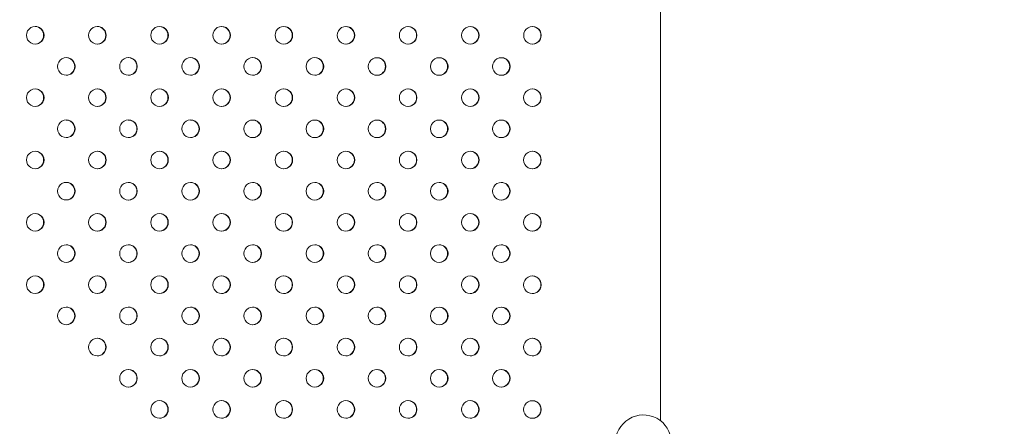
# Model space of a CAD drawing. Units: millimetres. Extents: x 26801 to 26821.9, y 413.5 to 424.8.
# Drawn here: x 26816.9 to 26817.3, y 416.3 to 416.5 of the extents above; entities that cross this region are included whole.
import ezdxf

# ---------------------------------------------------------------- set-up
doc = ezdxf.new("R2010")
doc.units = ezdxf.units.MM
doc.header["$MEASUREMENT"] = 0
doc.layers.add('COTAS', color=7, linetype='Continuous', plot=False)
doc.dimstyles.get("Standard").update_dxf_attribs({"dimtxt": 0.18, "dimasz": 0.18, "dimexe": 0.18, "dimexo": 0.0625, "dimgap": 0.09, "dimtad": 0, "dimtih": 1, "dimtoh": 1, "dimdec": 4, "dimzin": 0, "dimdsep": 46, "dimtxsty": 'Standard', "dimcen": 0.09, "dimadec": 0, "dimazin": 0, "dimtfac": 1, "dimtdec": 4, "dimtofl": 0, "dimtmove": 0, "dimatfit": 3, "dimfxl": 1, "dimtolj": 1, "dimtzin": 0, "dimarcsym": 0})

# ---------------------------------------------------------------- blocks, each defined once
blk = doc.blocks.new('*D1')
at = {"layer": 'COTAS', "color": 0, "lineweight": -2, "ltscale": 20, "transparency": 16777216}
for p, q in [((26814.42999, 421.39647), (26801.18287, 421.39647)), ((26801.36287, 421.21647), (26801.36287, 417.64697)), ((26801.36287, 413.71748), (26801.36287, 417.28697)), ((26819.94133, 413.53748), (26801.18287, 413.53748))]:
    blk.add_line(p, q, dxfattribs=at)
at = {"layer": 'COTAS', "color": 0, "ltscale": 20, "transparency": 16777216}
for points in [[(26801.33287, 421.21647), (26801.39287, 421.21647), (26801.36287, 421.39647)], [(26801.33287, 413.71748), (26801.39287, 413.71748), (26801.36287, 413.53748)]]:
    blk.add_solid(points, dxfattribs=at)
at = {"layer": 'Defpoints', "color": 0, "ltscale": 20, "transparency": 16777216}
for p in [(26814.49249, 421.39647), (26801.36287, 413.53748), (26820.00383, 413.53748)]:
    blk.add_point(p, dxfattribs=at)
at = {"layer": 'COTAS', "color": 0, "ltscale": 20, "transparency": 16777216, "insert": (26801.36287, 417.46697), "char_height": 0.18, "attachment_point": 5}
blk.add_mtext('\\A1;7.8590', dxfattribs=at)
blk = doc.blocks.new('*D2')
at = {"layer": 'COTAS', "color": 0, "lineweight": -2, "ltscale": 20, "transparency": 16777216}
for p, q in [((26805.85421, 416.70721), (26805.85421, 424.75799)), ((26821.90858, 413.84737), (26821.90858, 424.75799)), ((26806.03421, 424.57799), (26813.2964, 424.57799)), ((26821.72858, 424.57799), (26814.4664, 424.57799))]:
    blk.add_line(p, q, dxfattribs=at)
at = {"layer": 'COTAS', "color": 0, "ltscale": 20, "transparency": 16777216}
for points in [[(26806.03421, 424.60799), (26806.03421, 424.54799), (26805.85421, 424.57799)], [(26821.72858, 424.60799), (26821.72858, 424.54799), (26821.90858, 424.57799)]]:
    blk.add_solid(points, dxfattribs=at)
at = {"layer": 'Defpoints', "color": 0, "ltscale": 20, "transparency": 16777216}
for p in [(26821.90858, 424.57799), (26805.85421, 416.64471), (26821.90858, 413.78487)]:
    blk.add_point(p, dxfattribs=at)
at = {"layer": 'COTAS', "color": 0, "ltscale": 20, "transparency": 16777216, "insert": (26813.8814, 424.57799), "char_height": 0.18, "attachment_point": 5}
blk.add_mtext('\\A1;16.0544', dxfattribs=at)

msp = doc.modelspace()

# ---------------------------------------------------------------- linework, layer by layer
at = {"color": 7, "linetype": 'Continuous', "lineweight": 0}
msp.add_line((26817.16859, 416.3159), (26817.16859, 417.01198), dxfattribs=at)
msp.add_arc((26817.16078, 416.30588), 0.0127, 1.466, 181.466, dxfattribs=at)
at = {"color": 7, "linetype": 'Continuous', "lineweight": 0, "extrusion": (0, 0, -1)}
for centre, major_axis, start_param, end_param in [((26816.88509, 416.49077), (0, -0.004), 0, 3.141593), ((26816.88491, 416.49077), (0, 0.004), 0.021909, 3.119684), ((26816.88509, 416.49077), (0, 0.004), 0, 3.141593), ((26816.91326, 416.49077), (0, -0.004), 0, 3.141593), ((26816.91309, 416.49077), (0, 0.004), 0.021909, 3.119684), ((26816.91326, 416.49077), (0, 0.004), 0, 3.141593), ((26816.94144, 416.49076), (0, -0.004), 0, 3.141593), ((26816.94126, 416.49076), (0, 0.004), 0.021909, 3.119684), ((26816.94144, 416.49076), (0, 0.004), 0, 3.141593), ((26816.96961, 416.49076), (0, -0.004), 0, 3.141593), ((26816.96944, 416.49076), (0, 0.004), 0.021909, 3.119684), ((26816.96961, 416.49076), (0, 0.004), 0, 3.141593), ((26816.99779, 416.49076), (0, -0.004), 0, 3.141593), ((26816.99762, 416.49076), (0, 0.004), 0.021909, 3.119684), ((26816.99779, 416.49076), (0, 0.004), 0, 3.141593), ((26817.02597, 416.49076), (0, -0.004), 0, 3.141593), ((26817.02579, 416.49076), (0, 0.004), 0.021909, 3.119684), ((26817.02597, 416.49076), (0, 0.004), 0, 3.141593), ((26817.05414, 416.49075), (0, -0.004), 0, 3.141593), ((26817.05397, 416.49075), (0, 0.004), 0.021909, 3.119684), ((26817.05414, 416.49075), (0, 0.004), 0, 3.141593), ((26817.08232, 416.49075), (0, -0.004), 0, 3.141593), ((26817.08215, 416.49075), (0, 0.004), 0.021909, 3.119684), ((26817.08232, 416.49075), (0, 0.004), 0, 3.141593), ((26817.1105, 416.49075), (0, -0.004), 0, 3.141593), ((26817.11032, 416.49075), (0, 0.004), 0.021909, 3.119684), ((26817.1105, 416.49075), (0, 0.004), 0, 3.141593), ((26816.89917, 416.47662), (0, -0.004), 0, 3.141593), ((26816.899, 416.47662), (0, 0.004), 0.021909, 3.119684), ((26816.89917, 416.47662), (0, 0.004), 0, 3.141593), ((26816.92735, 416.47662), (0, -0.004), 0, 3.141593), ((26816.92717, 416.47662), (0, 0.004), 0.021909, 3.119684), ((26816.92735, 416.47662), (0, 0.004), 0, 3.141593), ((26816.95553, 416.47662), (0, -0.004), 0, 3.141593), ((26816.95535, 416.47662), (0, 0.004), 0.021909, 3.119684), ((26816.95553, 416.47662), (0, 0.004), 0, 3.141593), ((26816.9837, 416.47662), (0, -0.004), 0, 3.141593), ((26816.98353, 416.47662), (0, 0.004), 0.021909, 3.119684), ((26816.9837, 416.47662), (0, 0.004), 0, 3.141593), ((26817.01188, 416.47662), (0, -0.004), 0, 3.141593), ((26817.0117, 416.47662), (0, 0.004), 0.021909, 3.119684), ((26817.01188, 416.47662), (0, 0.004), 0, 3.141593), ((26817.04005, 416.47661), (0, -0.004), 0, 3.141593), ((26817.03988, 416.47661), (0, 0.004), 0.021909, 3.119684), ((26817.04005, 416.47661), (0, 0.004), 0, 3.141593), ((26817.06823, 416.47661), (0, -0.004), 0, 3.141593), ((26817.06806, 416.47661), (0, 0.004), 0.021909, 3.119684), ((26817.06823, 416.47661), (0, 0.004), 0, 3.141593), ((26817.09641, 416.47661), (0, -0.004), 0, 3.141593), ((26817.09623, 416.47661), (0, 0.004), 0.021909, 3.119684), ((26817.09641, 416.47661), (0, 0.004), 0, 3.141593), ((26816.88508, 416.46248), (0, -0.004), 0, 3.141593), ((26816.88491, 416.46248), (0, 0.004), 0.021909, 3.119684), ((26816.88508, 416.46248), (0, 0.004), 0, 3.141593), ((26816.91326, 416.46248), (0, -0.004), 0, 3.141593), ((26816.91309, 416.46248), (0, 0.004), 0.021909, 3.119684), ((26816.91326, 416.46248), (0, 0.004), 0, 3.141593), ((26816.94144, 416.46248), (0, -0.004), 0, 3.141593), ((26816.94126, 416.46248), (0, 0.004), 0.021909, 3.119684), ((26816.94144, 416.46248), (0, 0.004), 0, 3.141593), ((26816.96961, 416.46248), (0, -0.004), 0, 3.141593), ((26816.96944, 416.46248), (0, 0.004), 0.021909, 3.119684), ((26816.96961, 416.46248), (0, 0.004), 0, 3.141593), ((26816.99779, 416.46247), (0, -0.004), 0, 3.141593), ((26816.99761, 416.46247), (0, 0.004), 0.021909, 3.119684), ((26816.99779, 416.46247), (0, 0.004), 0, 3.141593), ((26817.02597, 416.46247), (0, -0.004), 0, 3.141593), ((26817.02579, 416.46247), (0, 0.004), 0.021909, 3.119684), ((26817.02597, 416.46247), (0, 0.004), 0, 3.141593), ((26817.05414, 416.46247), (0, -0.004), 0, 3.141593), ((26817.05397, 416.46247), (0, 0.004), 0.021909, 3.119684), ((26817.05414, 416.46247), (0, 0.004), 0, 3.141593), ((26817.08232, 416.46247), (0, -0.004), 0, 3.141593), ((26817.08214, 416.46247), (0, 0.004), 0.021909, 3.119684), ((26817.08232, 416.46247), (0, 0.004), 0, 3.141593), ((26817.11049, 416.46247), (0, -0.004), 0, 3.141593), ((26817.11032, 416.46247), (0, 0.004), 0.021909, 3.119684), ((26817.11049, 416.46247), (0, 0.004), 0, 3.141593), ((26816.89917, 416.44834), (0, -0.004), 0, 3.141593), ((26816.899, 416.44834), (0, 0.004), 0.021909, 3.119684), ((26816.89917, 416.44834), (0, 0.004), 0, 3.141593), ((26816.92735, 416.44834), (0, -0.004), 0, 3.141593), ((26816.92717, 416.44834), (0, 0.004), 0.021909, 3.119684), ((26816.92735, 416.44834), (0, 0.004), 0, 3.141593), ((26816.95552, 416.44834), (0, -0.004), 0, 3.141593), ((26816.95535, 416.44834), (0, 0.004), 0.021909, 3.119684), ((26816.95552, 416.44834), (0, 0.004), 0, 3.141593), ((26816.9837, 416.44833), (0, -0.004), 0, 3.141593), ((26816.98352, 416.44833), (0, 0.004), 0.021909, 3.119684), ((26816.9837, 416.44833), (0, 0.004), 0, 3.141593), ((26817.01188, 416.44833), (0, -0.004), 0, 3.141593), ((26817.0117, 416.44833), (0, 0.004), 0.021909, 3.119684), ((26817.01188, 416.44833), (0, 0.004), 0, 3.141593), ((26817.04005, 416.44833), (0, -0.004), 0, 3.141593), ((26817.03988, 416.44833), (0, 0.004), 0.021909, 3.119684), ((26817.04005, 416.44833), (0, 0.004), 0, 3.141593), ((26817.06823, 416.44833), (0, -0.004), 0, 3.141593), ((26817.06805, 416.44833), (0, 0.004), 0.021909, 3.119684), ((26817.06823, 416.44833), (0, 0.004), 0, 3.141593), ((26817.0964, 416.44833), (0, -0.004), 0, 3.141593), ((26817.09623, 416.44833), (0, 0.004), 0.021909, 3.119684), ((26817.0964, 416.44833), (0, 0.004), 0, 3.141593), ((26816.88508, 416.4342), (0, -0.004), 0, 3.141593), ((26816.88491, 416.4342), (0, 0.004), 0.021909, 3.119684), ((26816.88508, 416.4342), (0, 0.004), 0, 3.141593), ((26816.91326, 416.4342), (0, -0.004), 0, 3.141593), ((26816.91308, 416.4342), (0, 0.004), 0.021909, 3.119684), ((26816.91326, 416.4342), (0, 0.004), 0, 3.141593), ((26816.94143, 416.4342), (0, -0.004), 0, 3.141593), ((26816.94126, 416.4342), (0, 0.004), 0.021909, 3.119684), ((26816.94143, 416.4342), (0, 0.004), 0, 3.141593), ((26816.96961, 416.43419), (0, -0.004), 0, 3.141593), ((26816.96944, 416.43419), (0, 0.004), 0.021909, 3.119684), ((26816.96961, 416.43419), (0, 0.004), 0, 3.141593), ((26816.99779, 416.43419), (0, -0.004), 0, 3.141593), ((26816.99761, 416.43419), (0, 0.004), 0.021909, 3.119684), ((26816.99779, 416.43419), (0, 0.004), 0, 3.141593), ((26817.02596, 416.43419), (0, -0.004), 0, 3.141593), ((26817.02579, 416.43419), (0, 0.004), 0.021909, 3.119684), ((26817.02596, 416.43419), (0, 0.004), 0, 3.141593), ((26817.05414, 416.43419), (0, -0.004), 0, 3.141593), ((26817.05396, 416.43419), (0, 0.004), 0.021909, 3.119684), ((26817.05414, 416.43419), (0, 0.004), 0, 3.141593), ((26817.08232, 416.43418), (0, -0.004), 0, 3.141593), ((26817.08214, 416.43418), (0, 0.004), 0.021909, 3.119684), ((26817.08232, 416.43418), (0, 0.004), 0, 3.141593), ((26817.11049, 416.43418), (0, -0.004), 0, 3.141593), ((26817.11032, 416.43418), (0, 0.004), 0.021909, 3.119684), ((26817.11049, 416.43418), (0, 0.004), 0, 3.141593), ((26816.89917, 416.42006), (0, -0.004), 0, 3.141593), ((26816.89899, 416.42006), (0, 0.004), 0.021909, 3.119684), ((26816.89917, 416.42006), (0, 0.004), 0, 3.141593), ((26816.92734, 416.42005), (0, -0.004), 0, 3.141593), ((26816.92717, 416.42005), (0, 0.004), 0.021909, 3.119684), ((26816.92734, 416.42005), (0, 0.004), 0, 3.141593), ((26816.95552, 416.42005), (0, -0.004), 0, 3.141593), ((26816.95535, 416.42005), (0, 0.004), 0.021909, 3.119684), ((26816.95552, 416.42005), (0, 0.004), 0, 3.141593), ((26816.9837, 416.42005), (0, -0.004), 0, 3.141593), ((26816.98352, 416.42005), (0, 0.004), 0.021909, 3.119684), ((26816.9837, 416.42005), (0, 0.004), 0, 3.141593), ((26817.01187, 416.42005), (0, -0.004), 0, 3.141593), ((26817.0117, 416.42005), (0, 0.004), 0.021909, 3.119684), ((26817.01187, 416.42005), (0, 0.004), 0, 3.141593), ((26817.04005, 416.42005), (0, -0.004), 0, 3.141593), ((26817.03988, 416.42005), (0, 0.004), 0.021909, 3.119684), ((26817.04005, 416.42005), (0, 0.004), 0, 3.141593), ((26817.06823, 416.42004), (0, -0.004), 0, 3.141593), ((26817.06805, 416.42004), (0, 0.004), 0.021909, 3.119684), ((26817.06823, 416.42004), (0, 0.004), 0, 3.141593), ((26817.0964, 416.42004), (0, -0.004), 0, 3.141593), ((26817.09623, 416.42004), (0, 0.004), 0.021909, 3.119684), ((26817.0964, 416.42004), (0, 0.004), 0, 3.141593), ((26816.88508, 416.40592), (0, -0.004), 0, 3.141593), ((26816.8849, 416.40592), (0, 0.004), 0.021909, 3.119684), ((26816.88508, 416.40592), (0, 0.004), 0, 3.141593), ((26816.91326, 416.40591), (0, -0.004), 0, 3.141593), ((26816.91308, 416.40591), (0, 0.004), 0.021909, 3.119684), ((26816.91326, 416.40591), (0, 0.004), 0, 3.141593), ((26816.94143, 416.40591), (0, -0.004), 0, 3.141593), ((26816.94126, 416.40591), (0, 0.004), 0.021909, 3.119684), ((26816.94143, 416.40591), (0, 0.004), 0, 3.141593), ((26816.96961, 416.40591), (0, -0.004), 0, 3.141593), ((26816.96943, 416.40591), (0, 0.004), 0.021909, 3.119684), ((26816.96961, 416.40591), (0, 0.004), 0, 3.141593), ((26816.99778, 416.40591), (0, -0.004), 0, 3.141593), ((26816.99761, 416.40591), (0, 0.004), 0.021909, 3.119684), ((26816.99778, 416.40591), (0, 0.004), 0, 3.141593), ((26817.02596, 416.4059), (0, -0.004), 0, 3.141593), ((26817.02579, 416.4059), (0, 0.004), 0.021909, 3.119684), ((26817.02596, 416.4059), (0, 0.004), 0, 3.141593), ((26817.05414, 416.4059), (0, -0.004), 0, 3.141593), ((26817.05396, 416.4059), (0, 0.004), 0.021909, 3.119684), ((26817.05414, 416.4059), (0, 0.004), 0, 3.141593), ((26817.08231, 416.4059), (0, -0.004), 0, 3.141593), ((26817.08214, 416.4059), (0, 0.004), 0.021909, 3.119684), ((26817.08231, 416.4059), (0, 0.004), 0, 3.141593), ((26817.11049, 416.4059), (0, -0.004), 0, 3.141593), ((26817.11031, 416.4059), (0, 0.004), 0.021909, 3.119684), ((26817.11049, 416.4059), (0, 0.004), 0, 3.141593), ((26816.89917, 416.39177), (0, -0.004), 0, 3.141593), ((26816.89899, 416.39177), (0, 0.004), 0.021909, 3.119684), ((26816.89917, 416.39177), (0, 0.004), 0, 3.141593), ((26816.92734, 416.39177), (0, -0.004), 0, 3.141593), ((26816.92717, 416.39177), (0, 0.004), 0.021909, 3.119684), ((26816.92734, 416.39177), (0, 0.004), 0, 3.141593), ((26816.95552, 416.39177), (0, -0.004), 0, 3.141593), ((26816.95534, 416.39177), (0, 0.004), 0.021909, 3.119684), ((26816.95552, 416.39177), (0, 0.004), 0, 3.141593), ((26816.9837, 416.39177), (0, -0.004), 0, 3.141593), ((26816.98352, 416.39177), (0, 0.004), 0.021909, 3.119684), ((26816.9837, 416.39177), (0, 0.004), 0, 3.141593), ((26817.01187, 416.39176), (0, -0.004), 0, 3.141593), ((26817.0117, 416.39176), (0, 0.004), 0.021909, 3.119684), ((26817.01187, 416.39176), (0, 0.004), 0, 3.141593), ((26817.04005, 416.39176), (0, -0.004), 0, 3.141593), ((26817.03987, 416.39176), (0, 0.004), 0.021909, 3.119684), ((26817.04005, 416.39176), (0, 0.004), 0, 3.141593), ((26817.06822, 416.39176), (0, -0.004), 0, 3.141593), ((26817.06805, 416.39176), (0, 0.004), 0.021909, 3.119684), ((26817.06822, 416.39176), (0, 0.004), 0, 3.141593), ((26817.0964, 416.39176), (0, -0.004), 0, 3.141593), ((26817.09623, 416.39176), (0, 0.004), 0.021909, 3.119684), ((26817.0964, 416.39176), (0, 0.004), 0, 3.141593), ((26816.88508, 416.37763), (0, -0.004), 0, 3.141593), ((26816.8849, 416.37763), (0, 0.004), 0.021909, 3.119684), ((26816.88508, 416.37763), (0, 0.004), 0, 3.141593), ((26816.91325, 416.37763), (0, -0.004), 0, 3.141593), ((26816.91308, 416.37763), (0, 0.004), 0.021909, 3.119684), ((26816.91325, 416.37763), (0, 0.004), 0, 3.141593), ((26816.94143, 416.37763), (0, -0.004), 0, 3.141593), ((26816.94125, 416.37763), (0, 0.004), 0.021909, 3.119684), ((26816.94143, 416.37763), (0, 0.004), 0, 3.141593), ((26816.96961, 416.37762), (0, -0.004), 0, 3.141593), ((26816.96943, 416.37762), (0, 0.004), 0.021909, 3.119684), ((26816.96961, 416.37762), (0, 0.004), 0, 3.141593), ((26816.99778, 416.37762), (0, -0.004), 0, 3.141593), ((26816.99761, 416.37762), (0, 0.004), 0.021909, 3.119684), ((26816.99778, 416.37762), (0, 0.004), 0, 3.141593), ((26817.02596, 416.37762), (0, -0.004), 0, 3.141593), ((26817.02578, 416.37762), (0, 0.004), 0.021909, 3.119684), ((26817.02596, 416.37762), (0, 0.004), 0, 3.141593), ((26817.05413, 416.37762), (0, -0.004), 0, 3.141593), ((26817.05396, 416.37762), (0, 0.004), 0.021909, 3.119684), ((26817.05413, 416.37762), (0, 0.004), 0, 3.141593), ((26817.08231, 416.37762), (0, -0.004), 0, 3.141593), ((26817.08214, 416.37762), (0, 0.004), 0.021909, 3.119684), ((26817.08231, 416.37762), (0, 0.004), 0, 3.141593), ((26817.11049, 416.37761), (0, -0.004), 0, 3.141593), ((26817.11031, 416.37761), (0, 0.004), 0.021909, 3.119684), ((26817.11049, 416.37761), (0, 0.004), 0, 3.141593), ((26816.89916, 416.36349), (0, -0.004), 0, 3.141593), ((26816.89899, 416.36349), (0, 0.004), 0.021909, 3.119684), ((26816.89916, 416.36349), (0, 0.004), 0, 3.141593), ((26816.92734, 416.36349), (0, -0.004), 0, 3.141593), ((26816.92717, 416.36349), (0, 0.004), 0.021909, 3.119684), ((26816.92734, 416.36349), (0, 0.004), 0, 3.141593), ((26816.95552, 416.36348), (0, -0.004), 0, 3.141593), ((26816.95534, 416.36348), (0, 0.004), 0.021909, 3.119684), ((26816.95552, 416.36348), (0, 0.004), 0, 3.141593), ((26816.98369, 416.36348), (0, -0.004), 0, 3.141593), ((26816.98352, 416.36348), (0, 0.004), 0.021909, 3.119684), ((26816.98369, 416.36348), (0, 0.004), 0, 3.141593), ((26817.01187, 416.36348), (0, -0.004), 0, 3.141593), ((26817.01169, 416.36348), (0, 0.004), 0.021909, 3.119684), ((26817.01187, 416.36348), (0, 0.004), 0, 3.141593), ((26817.04005, 416.36348), (0, -0.004), 0, 3.141593), ((26817.03987, 416.36348), (0, 0.004), 0.021909, 3.119684), ((26817.04005, 416.36348), (0, 0.004), 0, 3.141593), ((26817.06822, 416.36347), (0, -0.004), 0, 3.141593), ((26817.06805, 416.36347), (0, 0.004), 0.021909, 3.119684), ((26817.06822, 416.36347), (0, 0.004), 0, 3.141593), ((26817.0964, 416.36347), (0, -0.004), 0, 3.141593), ((26817.09622, 416.36347), (0, 0.004), 0.021909, 3.119684), ((26817.0964, 416.36347), (0, 0.004), 0, 3.141593), ((26816.91325, 416.34934), (0, -0.004), 0, 3.141593), ((26816.91308, 416.34934), (0, 0.004), 0.021909, 3.119684), ((26816.91325, 416.34934), (0, 0.004), 0, 3.141593), ((26816.94143, 416.34934), (0, -0.004), 0, 3.141593), ((26816.94125, 416.34934), (0, 0.004), 0.021909, 3.119684), ((26816.94143, 416.34934), (0, 0.004), 0, 3.141593), ((26816.9696, 416.34934), (0, -0.004), 0, 3.141593), ((26816.96943, 416.34934), (0, 0.004), 0.021909, 3.119684), ((26816.9696, 416.34934), (0, 0.004), 0, 3.141593), ((26816.99778, 416.34934), (0, -0.004), 0, 3.141593), ((26816.99761, 416.34934), (0, 0.004), 0.021909, 3.119684), ((26816.99778, 416.34934), (0, 0.004), 0, 3.141593), ((26817.02596, 416.34934), (0, -0.004), 0, 3.141593), ((26817.02578, 416.34934), (0, 0.004), 0.021909, 3.119684), ((26817.02596, 416.34934), (0, 0.004), 0, 3.141593), ((26817.05413, 416.34933), (0, -0.004), 0, 3.141593), ((26817.05396, 416.34933), (0, 0.004), 0.021909, 3.119684), ((26817.05413, 416.34933), (0, 0.004), 0, 3.141593), ((26817.08231, 416.34933), (0, -0.004), 0, 3.141593), ((26817.08213, 416.34933), (0, 0.004), 0.021909, 3.119684), ((26817.08231, 416.34933), (0, 0.004), 0, 3.141593), ((26817.11049, 416.34933), (0, -0.004), 0, 3.141593), ((26817.11031, 416.34933), (0, 0.004), 0.021909, 3.119684), ((26817.11049, 416.34933), (0, 0.004), 0, 3.141593), ((26816.92734, 416.3352), (0, -0.004), 0, 3.141593), ((26816.92716, 416.3352), (0, 0.004), 0.021909, 3.119684), ((26816.92734, 416.3352), (0, 0.004), 0, 3.141593), ((26816.95551, 416.3352), (0, -0.004), 0, 3.141593), ((26816.95534, 416.3352), (0, 0.004), 0.021909, 3.119684), ((26816.95551, 416.3352), (0, 0.004), 0, 3.141593), ((26816.98369, 416.3352), (0, -0.004), 0, 3.141593), ((26816.98352, 416.3352), (0, 0.004), 0.021909, 3.119684), ((26816.98369, 416.3352), (0, 0.004), 0, 3.141593), ((26817.01187, 416.33519), (0, -0.004), 0, 3.141593), ((26817.01169, 416.33519), (0, 0.004), 0.021909, 3.119684), ((26817.01187, 416.33519), (0, 0.004), 0, 3.141593), ((26817.04004, 416.33519), (0, -0.004), 0, 3.141593), ((26817.03987, 416.33519), (0, 0.004), 0.021909, 3.119684), ((26817.04004, 416.33519), (0, 0.004), 0, 3.141593), ((26817.06822, 416.33519), (0, -0.004), 0, 3.141593), ((26817.06804, 416.33519), (0, 0.004), 0.021909, 3.119684), ((26817.06822, 416.33519), (0, 0.004), 0, 3.141593), ((26817.0964, 416.33519), (0, -0.004), 0, 3.141593), ((26817.09622, 416.33519), (0, 0.004), 0.021909, 3.119684), ((26817.0964, 416.33519), (0, 0.004), 0, 3.141593), ((26816.94143, 416.32106), (0, -0.004), 0, 3.141593), ((26816.94125, 416.32106), (0, 0.004), 0.021909, 3.119684), ((26816.94143, 416.32106), (0, 0.004), 0, 3.141593), ((26816.9696, 416.32106), (0, -0.004), 0, 3.141593), ((26816.96943, 416.32106), (0, 0.004), 0.021909, 3.119684), ((26816.9696, 416.32106), (0, 0.004), 0, 3.141593), ((26816.99778, 416.32105), (0, -0.004), 0, 3.141593), ((26816.9976, 416.32105), (0, 0.004), 0.021909, 3.119684), ((26816.99778, 416.32105), (0, 0.004), 0, 3.141593), ((26817.02595, 416.32105), (0, -0.004), 0, 3.141593), ((26817.02578, 416.32105), (0, 0.004), 0.021909, 3.119684), ((26817.02595, 416.32105), (0, 0.004), 0, 3.141593), ((26817.05413, 416.32105), (0, -0.004), 0, 3.141593), ((26817.05396, 416.32105), (0, 0.004), 0.021909, 3.119684), ((26817.05413, 416.32105), (0, 0.004), 0, 3.141593), ((26817.08231, 416.32105), (0, -0.004), 0, 3.141593), ((26817.08213, 416.32105), (0, 0.004), 0.021909, 3.119684), ((26817.08231, 416.32105), (0, 0.004), 0, 3.141593), ((26817.11048, 416.32104), (0, -0.004), 0, 3.141593), ((26817.11031, 416.32104), (0, 0.004), 0.021909, 3.119684), ((26817.11048, 416.32104), (0, 0.004), 0, 3.141593)]:
    msp.add_ellipse(centre, major_axis=major_axis, ratio=0.996183, start_param=start_param, end_param=end_param, dxfattribs=at)

# ---------------------------------------------------------------- dimensions: what is measured, and where the dimension line sits
at = {"layer": 'COTAS', "ltscale": 20}
dim = msp.add_linear_dim(base=(26821.90858, 424.57799), p1=(26805.85421, 416.64471), p2=(26821.90858, 413.78487), dimstyle='Standard', dxfattribs=at)
dim.commit()
dim.dimension.update_dxf_attribs({"geometry": '*D2', "text_midpoint": (26813.8814, 424.57799)})
dim = msp.add_linear_dim(base=(26801.36287, 413.53748), p1=(26814.49249, 421.39647), p2=(26820.00383, 413.53748), angle=90, dimstyle='Standard', dxfattribs=at)
dim.commit()
dim.dimension.update_dxf_attribs({"geometry": '*D1', "text_midpoint": (26801.36287, 417.46697)})

doc.saveas('drawing.dxf')
